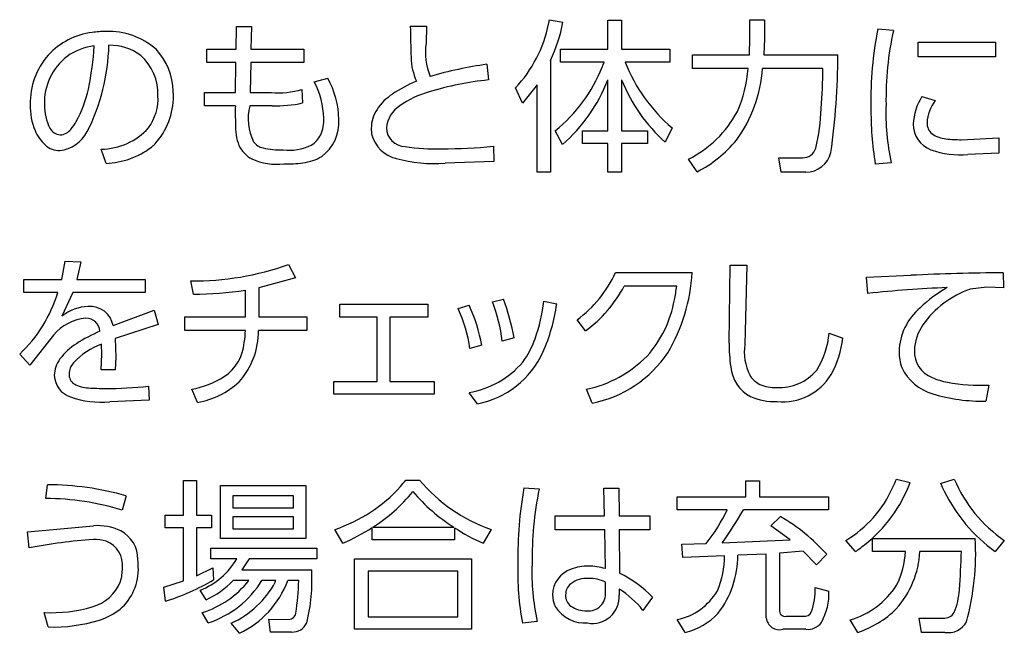
# Model space of a CAD drawing. Extents: x 0 to 8400, y 0 to 5940.
# Drawn here: x 5583 to 5704, y 4815 to 4891 of the extents above; entities that cross this region are included whole.
import ezdxf

# ---------------------------------------------------------------- set-up
doc = ezdxf.new("R2010")
doc.units = 0
doc.header["$LTSCALE"] = 6
doc.layers.add('P919', color=75, linetype='CONTINUOUS')

# ---------------------------------------------------------------- blocks, each defined once
blk = doc.blocks.new('CF-74115_SIGN')
at = {"layer": 'P919'}
for p, q in [((53.2427, 17.9507), (53.2439, 18.1588)), ((53.2439, 18.1588), (53.3828, 18.1588)), ((53.3828, 18.1588), (53.3779, 17.9507)), ((54.8397, 18.1602), (54.9873, 18.1602)), ((54.9873, 18.1602), (54.9841, 18.0037)), ((56.1172, 18.2201), (56.2405, 18.196)), ((56.6515, 18.217), (56.778, 18.217)), ((56.6515, 17.9493), (56.6515, 18.217)), ((56.778, 18.217), (56.778, 17.9493)), ((57.9565, 18.0544), (57.9565, 18.2187)), ((57.9565, 18.2187), (58.0888, 18.2187)), ((58.0888, 18.2187), (58.0888, 18.0485)), ((59.1295, 18.1347), (59.2726, 18.1223)), ((57.9507, 17.8963), (57.9565, 18.0544)), ((58.0888, 18.0485), (58.0829, 17.8963)), ((59.5009, 18.0127), (60.2085, 18.0127)), ((59.5009, 17.8804), (59.5009, 18.0127)), ((60.2085, 18.0127), (60.2085, 17.8804)), ((52.9732, 17.9507), (53.2427, 17.9507)), ((52.9732, 17.8274), (52.9732, 17.9507)), ((53.3779, 17.9507), (53.8623, 17.9507)), ((53.8623, 17.9507), (53.8623, 17.8274)), ((56.2182, 17.9493), (56.6515, 17.9493)), ((56.2182, 17.8301), (56.2182, 17.9493)), ((56.778, 17.9493), (57.222, 17.9493)), ((57.222, 17.9493), (57.222, 17.8301)), ((57.4298, 17.8963), (57.9507, 17.8963)), ((57.4298, 17.7729), (57.4298, 17.8963)), ((58.0829, 17.8963), (58.7634, 17.8963)), ((53.2396, 17.8274), (52.9732, 17.8274)), ((53.2364, 17.5518), (53.2396, 17.8274)), ((53.3767, 17.8274), (53.3705, 17.5518)), ((53.8623, 17.8274), (53.3767, 17.8274)), ((55.5426, 17.8108), (55.556, 17.6665)), ((56.1248, 17.8467), (56.1248, 16.8207)), ((56.6198, 17.8301), (56.2182, 17.8301)), ((57.222, 17.8301), (56.8111, 17.8301)), ((60.2085, 17.8804), (59.5009, 17.8804)), ((57.94, 17.7729), (57.4298, 17.7729)), ((58.6263, 17.7729), (58.071, 17.7729)), ((53.9588, 17.6496), (54.0821, 17.683)), ((56.0028, 17.621), (55.8688, 17.4525)), ((56.0028, 16.8207), (56.0028, 17.621)), ((56.6515, 17.1983), (56.6515, 17.6675)), ((56.778, 17.6692), (56.778, 17.1983)), ((52.9521, 17.5518), (53.2364, 17.5518)), ((52.9521, 17.4284), (52.9521, 17.5518)), ((53.3705, 17.5518), (53.5661, 17.5518)), ((53.8444, 17.579), (53.852, 17.4556)), ((55.8688, 17.4525), (55.8057, 17.5938)), ((59.5344, 17.5145), (59.6559, 17.4766)), ((53.2351, 17.4284), (52.9521, 17.4284)), ((53.5724, 17.4284), (53.3691, 17.4284)), ((56.236, 17.0736), (56.1699, 17.1997)), ((56.4183, 17.1983), (56.6515, 17.1983)), ((56.4183, 17.0825), (56.4183, 17.1983)), ((56.778, 17.1983), (57.0156, 17.1983)), ((57.0156, 17.1983), (57.0156, 17.0825)), ((57.2417, 17.2265), (57.1797, 17.0942)), ((56.6515, 17.0825), (56.4183, 17.0825)), ((56.6515, 16.8207), (56.6515, 17.0825)), ((57.0156, 17.0825), (56.778, 17.0825)), ((56.778, 17.0825), (56.778, 16.8207)), ((59.8954, 17.1184), (60.24, 17.1366)), ((60.24, 17.1366), (60.24, 16.995)), ((52.0493, 16.9006), (52.0041, 17.0315)), ((55.6024, 17.0584), (55.6055, 16.9168)), ((60.24, 16.995), (59.9557, 16.9812)), ((55.6055, 16.9168), (55.1587, 16.902)), ((57.4705, 16.8235), (57.3936, 16.9396)), ((58.2214, 16.953), (58.4382, 16.953)), ((58.2424, 16.8193), (58.2214, 16.953)), ((59.2511, 16.9061), (59.1055, 16.8941)), ((56.1248, 16.8207), (56.0028, 16.8207)), ((56.778, 16.8207), (56.6515, 16.8207)), ((58.4699, 16.8193), (58.2424, 16.8193)), ((51.6413, 15.8354), (51.673, 16.0042)), ((51.673, 16.0042), (51.8174, 15.998)), ((51.8174, 15.998), (51.7799, 15.8354)), ((53.7225, 15.9725), (53.7863, 15.8506)), ((57.7654, 15.2515), (57.7761, 15.9663)), ((57.7761, 15.9663), (57.928, 15.9663)), ((57.928, 15.9663), (57.9083, 15.238)), ((51.2954, 15.8354), (51.6413, 15.8354)), ((51.2954, 15.7152), (51.2954, 15.8354)), ((51.7799, 15.8354), (52.4072, 15.8354)), ((52.4072, 15.8354), (52.4072, 15.7152)), ((52.8502, 15.6986), (52.8271, 15.822)), ((53.7863, 15.8506), (53.4489, 15.7589)), ((56.7219, 15.8988), (57.4263, 15.8988)), ((59.0252, 15.855), (59.4328, 15.873)), ((59.0372, 15.7076), (59.0252, 15.855)), ((60.2786, 15.8971), (60.2817, 15.7589)), ((53.327, 15.4909), (53.327, 15.7376)), ((53.4489, 15.7589), (53.4489, 15.4909)), ((57.284, 15.7737), (56.8031, 15.7737)), ((60.1283, 15.7648), (59.976, 15.7465)), ((60.2817, 15.7589), (60.1283, 15.7648)), ((51.6051, 15.7152), (51.2954, 15.7152)), ((51.7437, 15.7152), (51.644, 15.4981)), ((52.4072, 15.7152), (51.7437, 15.7152)), ((55.5946, 15.6294), (55.6948, 15.6549)), ((56.0658, 15.637), (56.1837, 15.6098)), ((52.1137, 15.411), (52.4899, 15.5539)), ((52.4899, 15.5539), (52.5261, 15.4227)), ((54.1942, 15.608), (55.0014, 15.608)), ((54.1942, 15.4878), (54.1942, 15.608)), ((55.0014, 15.608), (55.0014, 15.4878)), ((55.279, 15.5674), (55.3806, 15.5991)), ((52.7717, 15.4909), (53.327, 15.4909)), ((52.7717, 15.3658), (52.7717, 15.4909)), ((53.4489, 15.4909), (53.8893, 15.4909)), ((53.8893, 15.4909), (53.8893, 15.3658)), ((54.537, 15.4878), (54.1942, 15.4878)), ((54.537, 14.898), (54.537, 15.4878)), ((54.6506, 15.4878), (54.6506, 14.898)), ((55.0014, 15.4878), (54.6506, 15.4878)), ((56.4483, 15.3627), (56.371, 15.4654)), ((52.5261, 15.4227), (52.1319, 15.2918)), ((53.327, 15.3658), (52.7717, 15.3658)), ((53.8893, 15.3658), (53.4475, 15.3658)), ((51.5662, 15.3248), (51.3496, 15.0482)), ((52.1319, 15.2918), (52.1377, 15.1202)), ((55.7924, 15.2983), (55.6839, 15.2697)), ((58.6817, 15.3434), (58.8081, 15.2966)), ((52.01, 15.1505), (52.0068, 15.2408)), ((55.4956, 15.2304), (55.3876, 15.2005)), ((51.3496, 15.0482), (51.2562, 15.1491)), ((52.0023, 15.0062), (52.01, 15.1505)), ((52.1377, 15.1202), (52.1332, 15.0062)), ((52.1332, 15.0062), (52.0023, 15.0062)), ((52.4389, 14.8556), (52.4434, 14.7261)), ((52.8882, 14.7051), (52.8341, 14.827)), ((54.1386, 14.898), (54.537, 14.898)), ((54.1386, 14.7805), (54.1386, 14.898)), ((54.6506, 14.898), (55.0581, 14.898)), ((55.0581, 14.898), (55.0581, 14.7805)), ((56.5078, 14.6992), (56.4565, 14.827)), ((60.1476, 14.8646), (60.1207, 14.7185)), ((52.4434, 14.7261), (52.0837, 14.7113)), ((55.0581, 14.7805), (54.1386, 14.7805)), ((55.4551, 14.6934), (55.3792, 14.7957)), ((59.2998, 14.0026), (59.4262, 13.9723)), ((51.4955, 13.8235), (51.5122, 13.9499)), ((52.7596, 13.9888), (52.8785, 13.9888)), ((52.7596, 13.6698), (52.7596, 13.9888)), ((52.8785, 13.9888), (52.8785, 13.6698)), ((53.1, 13.9423), (53.8823, 13.9423)), ((53.1, 13.4576), (53.1, 13.9423)), ((53.8823, 13.9423), (53.8823, 13.4576)), ((54.7991, 13.9933), (54.9241, 13.9933)), ((55.8815, 13.9227), (56.0214, 13.9124)), ((56.6156, 13.9199), (56.7528, 13.9199)), ((56.6205, 13.6653), (56.6156, 13.9199)), ((56.7528, 13.9199), (56.7555, 13.6653)), ((57.9196, 13.9861), (58.0448, 13.9861)), ((57.9196, 13.84), (57.9196, 13.9861)), ((58.0448, 13.9861), (58.0448, 13.84)), ((59.7046, 13.9633), (59.831, 14.0012)), ((52.2315, 13.849), (52.1952, 13.7167)), ((53.2112, 13.849), (53.2112, 13.7391)), ((53.768, 13.849), (53.2112, 13.849)), ((53.768, 13.7391), (53.768, 13.849)), ((57.2889, 13.84), (57.9196, 13.84)), ((57.2889, 13.7212), (57.2889, 13.84)), ((58.0448, 13.84), (58.6766, 13.84)), ((58.6766, 13.84), (58.6766, 13.7212)), ((53.2112, 13.7391), (53.768, 13.7391)), ((52.5911, 13.6698), (52.7596, 13.6698)), ((52.5911, 13.5541), (52.5911, 13.6698)), ((52.8785, 13.6698), (53.0155, 13.6698)), ((53.0155, 13.6698), (53.0155, 13.5541)), ((53.2112, 13.6564), (53.2112, 13.5465)), ((53.768, 13.6564), (53.2112, 13.6564)), ((53.768, 13.5465), (53.768, 13.6564)), ((56.1689, 13.6653), (56.6205, 13.6653)), ((56.1689, 13.5358), (56.1689, 13.6653)), ((56.7555, 13.6653), (57.0371, 13.6653)), ((57.0371, 13.6653), (57.0371, 13.5358)), ((57.7478, 13.7212), (57.2889, 13.7212)), ((58.6766, 13.7212), (57.8955, 13.7212)), ((58.1485, 13.572), (58.2355, 13.6595)), ((51.3271, 13.5182), (51.9334, 13.5737)), ((52.7596, 13.5541), (52.5911, 13.5541)), ((52.7596, 13.0676), (52.7596, 13.5541)), ((52.8785, 13.5541), (52.8785, 13.1145)), ((53.0155, 13.5541), (52.8785, 13.5541)), ((54.4908, 13.4455), (54.4908, 13.5582)), ((54.4953, 13.5599), (55.2405, 13.5599)), ((55.2463, 13.5554), (55.2463, 13.4455)), ((58.3259, 13.4442), (58.1485, 13.572)), ((51.3437, 13.3704), (51.3271, 13.5182)), ((53.2112, 13.5465), (53.768, 13.5465)), ((54.2214, 13.4142), (54.149, 13.5403)), ((55.5805, 13.5403), (55.5095, 13.4142)), ((56.6232, 13.5358), (56.1689, 13.5358)), ((56.6295, 13.1806), (56.6232, 13.5358)), ((57.0371, 13.5358), (56.7555, 13.5358)), ((56.7555, 13.5358), (56.7604, 13.1386)), ((53.8823, 13.4576), (53.1, 13.4576)), ((55.2463, 13.4455), (54.4908, 13.4455)), ((57.3326, 13.4052), (57.5552, 13.4111)), ((57.3398, 13.2833), (57.3326, 13.4052)), ((57.7027, 13.4156), (58.3259, 13.4442)), ((58.9249, 13.3374), (58.8365, 13.4397)), ((59.0816, 13.4562), (60.0236, 13.4562)), ((59.0816, 13.3374), (59.0816, 13.4562)), ((60.2899, 13.4397), (60.2058, 13.3374)), ((53.011, 13.3687), (53.9833, 13.3687)), ((53.011, 13.2709), (53.011, 13.3687)), ((53.9833, 13.3687), (53.9833, 13.2709)), ((57.7223, 13.2984), (57.3398, 13.2833)), ((58.1064, 13.3129), (57.8442, 13.3026)), ((58.1064, 12.7279), (58.1064, 13.3129)), ((58.4447, 13.3418), (58.2266, 13.3208)), ((58.2266, 13.3208), (58.2266, 12.8017)), ((58.5652, 13.214), (58.4447, 13.3418)), ((58.66, 13.3133), (58.5652, 13.214)), ((59.3824, 13.3374), (59.0816, 13.3374)), ((59.8958, 13.3374), (59.515, 13.3374)), ((53.2474, 13.2709), (53.011, 13.2709)), ((53.3601, 13.2709), (53.2957, 13.1686)), ((53.9833, 13.2709), (53.3601, 13.2709)), ((54.3281, 13.2695), (55.4026, 13.2695)), ((54.3281, 12.6239), (54.3281, 13.2695)), ((55.4026, 13.2695), (55.4026, 12.6239)), ((52.8785, 13.1145), (53.0276, 13.1882)), ((53.0276, 13.1882), (53.0353, 13.0766)), ((53.2957, 13.1686), (53.935, 13.1686)), ((54.4546, 13.1565), (54.4546, 12.7369)), ((55.2749, 13.1565), (54.4546, 13.1565)), ((55.2749, 12.7369), (55.2749, 13.1565)), ((52.5774, 13.009), (52.7596, 13.0676)), ((52.5938, 12.8809), (52.5774, 13.009)), ((53.3573, 13.0707), (53.2143, 13.0707)), ((53.607, 13.0707), (53.479, 13.0707)), ((53.8162, 13.0707), (53.7152, 13.0707)), ((56.6295, 12.9643), (56.6295, 13.0573)), ((52.9674, 12.8933), (52.9116, 12.9822)), ((56.7555, 12.9925), (56.7555, 12.9367)), ((57.0629, 12.9188), (56.9739, 12.7968)), ((58.556, 13.0063), (58.6811, 12.9746)), ((51.518, 12.6449), (51.4805, 12.7772)), ((52.9856, 12.6825), (52.9312, 12.7775)), ((58.287, 12.7427), (58.4447, 12.7427)), ((53.2716, 12.5863), (53.1961, 12.6797)), ((53.5409, 12.7155), (53.7291, 12.7141)), ((53.5575, 12.5984), (53.5409, 12.7155)), ((54.4546, 12.7369), (55.2749, 12.7369)), ((56.0032, 12.6962), (55.8678, 12.6783)), ((57.3613, 12.5936), (57.2889, 12.7128)), ((58.946, 12.5953), (58.8754, 12.71)), ((59.5076, 12.7266), (59.7301, 12.7248)), ((59.5299, 12.5953), (59.5076, 12.7266)), ((53.7514, 12.5984), (53.5575, 12.5984)), ((55.4026, 12.6239), (54.3281, 12.6239)), ((58.4688, 12.6239), (58.2565, 12.6239)), ((59.7438, 12.5953), (59.5299, 12.5953))]:
    blk.add_line(p, q, dxfattribs=at)
for centre, radius, start, end in [((65.0427, 18.2898), 10.2037, 180.72748, 182.34192), ((54.9048, 18.4313), 1.23, 317.08926, 348.21206), ((54.8795, 18.4523), 1.2593, 347.51182, 349.37415), ((54.788, 18.4837), 1.4808, 334.52093, 348.79626), ((52.0036, 17.4445), 0.6634, 97.15132, 137.14228), ((52.0428, 17.3033), 0.8087, 89.66174, 98.65755), ((52.0736, 17.4583), 0.6541, 48.52436, 92.28657), ((62.4121, 17.4833), 3.3465, 168.77584, 181.0925), ((62.2108, 17.4854), 3.0065, 167.77014, 180.8503), ((52.0031, 17.4491), 0.5339, 96.70605, 125.59446), ((50.2125, 18.0309), 1.8628, 333.25011, 358.59239), ((49.1109, 18.1684), 2.8361, 348.09407, 356.17678), ((52.0866, 17.5163), 0.4689, 53.21919, 91.445), ((55.54, 17.9207), 0.562, 171.5065, 203.17914), ((52.0346, 17.4506), 0.6824, 139.28422, 180.82037), ((52.042, 17.5352), 0.4828, 358.44946, 47.63695), ((52.094, 17.5538), 0.5711, 0.90515, 43.70856), ((52.2876, 17.9145), 6.4758, 351.89242, 359.83901), ((52.0203, 17.4573), 0.5375, 127.5989, 182.09304), ((55.395, 17.8821), 0.5476, 180.97163, 204.56885), ((56.0979, 13.9537), 3.8968, 98.1926, 106.00596), ((54.8208, 18.5585), 1.9409, 336.49993, 337.95667), ((58.256, 18.4056), 1.5554, 201.71422, 229.29287), ((55.2617, 18.3197), 1.442, 309.03798, 338.21604), ((56.8051, 17.8576), 1.2687, 324.1125, 356.17279), ((56.7793, 17.8539), 1.1634, 335.79039, 356.00782), ((52.6428, 17.8599), 5.9841, 355.62548, 359.16658), ((53.2682, 17.2909), 0.7782, 1.83403, 27.44684), ((53.3819, 17.2907), 0.8027, 0.82619, 29.25573), ((55.3299, 16.57), 1.1677, 111.76218, 124.08701), ((55.8196, 14.9439), 2.7353, 95.53161, 107.16527), ((55.2359, 18.2156), 1.518, 311.21095, 338.8348), ((58.2059, 18.239), 1.5374, 201.75244, 228.12453), ((50.8128, 17.8121), 1.0974, 331.25583, 347.96435), ((51.9372, 17.521), 0.729, 359.95407, 3.28822), ((53.6321, 18.314), 0.7651, 265.05233, 286.11197), ((54.9683, 17.1017), 0.5246, 123.929, 145.78585), ((55.2738, 16.6589), 0.9357, 106.22737, 124.56551), ((51.9573, 17.4312), 0.6052, 179.08938, 202.25421), ((51.9137, 17.4273), 0.4307, 178.61599, 208.03307), ((52.0563, 17.497), 0.469, 324.71265, 3.06448), ((52.0272, 17.5125), 0.6391, 317.45501, 0.71269), ((53.5933, 18.6649), 1.2367, 269.03056, 282.0782), ((61.4273, 17.3647), 2.2239, 178.03954, 191.90087), ((59.9611, 17.2406), 0.5071, 147.3049, 177.61576), ((59.9517, 17.2518), 0.3715, 142.76325, 176.66947), ((55.8106, 17.3606), 2.5765, 178.49111, 182.1967), ((53.8032, 17.3061), 0.4511, 164.27474, 207.36671), ((54.8021, 17.2201), 0.3206, 146.58088, 179.59288), ((54.893, 17.2016), 0.2729, 123.36285, 174.61805), ((56.923, 17.8675), 1.0404, 296.89457, 331.86105), ((56.6929, 17.4789), 1.918, 346.78591, 357.74575), ((62.2866, 17.3962), 3.2205, 179.58582, 188.96971), ((51.327, 17.546), 0.5188, 320.06412, 329.71521), ((53.7342, 17.2414), 0.4985, 177.65474, 200.80857), ((53.6794, 17.3052), 0.3668, 337.32315, 1.6561), ((53.7964, 17.2774), 0.3889, 306.60198, 3.6754), ((59.7026, 17.259), 0.2481, 179.37233, 249.81793), ((59.7036, 17.2682), 0.1228, 177.58185, 231.64585), ((51.7261, 17.3345), 0.3546, 201.94812, 228.68856), ((51.635, 17.2758), 0.1135, 206.62847, 266.21675), ((51.5806, 17.3497), 0.3346, 277.28497, 331.95676), ((51.6182, 17.2992), 0.137, 273.89549, 321.01253), ((51.9942, 17.6373), 0.6059, 270.93362, 317.25987), ((54.7611, 17.2173), 0.2797, 178.96254, 191.93532), ((54.7941, 17.2288), 0.1728, 180.54623, 269.42027), ((59.7776, 17.3909), 0.2656, 235.5399, 265.01555), ((52.1348, 17.4439), 0.514, 309.88014, 314.97115), ((53.5217, 17.1865), 0.1479, 216.39328, 257.09188), ((53.8286, 17.249), 0.2076, 299.80377, 335.76315), ((54.7871, 17.2489), 0.3127, 196.60869, 255.6781), ((56.9454, 17.8503), 1.1533, 297.08125, 320.31542), ((59.8917, 18.3113), 1.1929, 263.39988, 270.1819), ((51.6279, 17.2259), 0.2081, 229.2522, 268.66105), ((52.0162, 17.6457), 0.7458, 272.53648, 306.93023), ((53.5085, 17.1782), 0.266, 205.3646, 242.78348), ((53.6466, 17.7435), 0.7187, 257.30151, 272.09091), ((53.7323, 17.4628), 0.4415, 262.26355, 296.85483), ((55.062, 18.7199), 1.6856, 260.79415, 272.2591), ((55.1672, 21.1867), 4.1512, 269.46514, 276.01849), ((58.445, 17.0723), 0.1195, 266.73308, 344.5641), ((58.468, 17.0565), 0.2372, 270.45252, 346.5181), ((59.8934, 17.8116), 0.8327, 250.60912, 274.29243), ((53.6185, 17.4614), 0.569, 245.97791, 276.25124), ((53.6965, 18.1679), 1.2722, 269.27575, 277.15301), ((53.7972, 17.3554), 0.4535, 277.32192, 300.63553), ((55.0598, 18.2079), 1.3097, 254.49803, 274.33352), ((52.8532, 18.406), 2.5841, 269.42292, 289.65941), ((55.7171, 16.3534), 1.1028, 306.3695, 335.65612), ((55.8189, 15.986), 1.6098, 329.23392, 356.89557), ((60.4351, -4.4525), 20.3502, 90.44089, 92.82337), ((52.8123, 19.0971), 3.3987, 270.64043, 278.7118), ((55.6931, 16.3735), 1.2617, 306.76249, 331.61605), ((55.8393, 15.9515), 1.4556, 347.94475, 352.98339), ((60.3061, 3.2306), 12.5414, 92.47051, 95.80695), ((60.391, 14.6609), 1.2649, 119.63401, 133.72162), ((60.2801, 14.8946), 0.9045, 109.64238, 144.5827), ((50.3693, 16.0865), 1.2904, 313.4136, 343.27883), ((54.0555, 15.0564), 1.6423, 7.46363, 20.42138), ((53.5652, 14.881), 2.2659, 10.6126, 19.97104), ((54.3614, 15.8529), 1.7181, 340.91623, 352.78011), ((56.2407, 15.8263), 1.0377, 318.02571, 350.07852), ((51.8984, 15.1798), 0.4074, 91.9027, 128.62419), ((51.9009, 15.3711), 0.2165, 10.61987, 94.24294), ((53.9711, 14.9811), 1.4333, 8.80391, 24.14419), ((53.8669, 14.9247), 1.6572, 10.63133, 24.01477), ((54.5224, 15.8458), 1.6779, 336.17597, 351.91611), ((59.8721, 15.1582), 0.5477, 130.44421, 178.41668), ((51.8974, 15.0486), 0.4312, 94.46045, 140.1691), ((51.8666, 15.3529), 0.1256, 3.05248, 91.25832), ((52.5698, 14.0186), 1.4602, 113.30687, 122.89061), ((52.7452, 15.3629), 0.7024, 318.23195, 0.24041), ((52.5375, 15.382), 0.7898, 350.79675, 358.82378), ((59.9075, 15.1665), 0.4433, 145.3168, 177.9732), ((55.2119, 15.5606), 0.8187, 323.6281, 340.78709), ((57.965, 15.3935), 0.7185, 327.09784, 356.00195), ((57.8892, 15.4084), 0.9257, 331.26772, 353.06333), ((52.0836, 14.76), 0.5736, 122.32955, 142.92816), ((52.2344, 14.623), 0.6584, 110.21707, 137.29709), ((52.8992, 15.2918), 0.4194, 303.84205, 355.06503), ((59.0908, 15.2297), 1.3257, 179.05641, 188.50542), ((58.3922, 15.1729), 0.4883, 172.33512, 206.09124), ((59.7224, 15.1742), 0.2581, 178.21294, 248.34188), ((51.8409, 14.9465), 0.2676, 143.46102, 178.49936), ((55.2924, 15.5193), 0.8418, 281.1419, 335.33286), ((56.2262, 15.9044), 1.1017, 282.06788, 315.50936), ((56.2953, 15.7695), 1.0912, 281.2293, 326.20034), ((59.7498, 15.1688), 0.4253, 179.39098, 199.67203), ((51.8691, 14.9615), 0.1603, 137.66723, 177.97873), ((55.234, 15.6242), 0.8411, 279.94567, 319.24762), ((58.1156, 15.0612), 0.337, 184.69225, 242.93015), ((58.2277, 15.2845), 0.4417, 266.46806, 320.44702), ((59.758, 15.2193), 0.4522, 205.36403, 254.14884), ((51.7913, 14.9627), 0.218, 182.42021, 251.2917), ((51.8131, 14.9627), 0.1044, 177.53381, 235.99854), ((52.6865, 15.6471), 0.8332, 280.19916, 302.38144), ((58.1324, 15.0588), 0.2051, 209.3972, 245.45439), ((58.2568, 15.2287), 0.5173, 264.24256, 329.14601), ((59.9161, 15.6317), 0.7549, 247.49045, 258.70943), ((51.8947, 15.12), 0.2811, 240.15221, 268.55049), ((52.0369, 17.3691), 2.5345, 266.62172, 270.10725), ((52.0592, 18.2689), 3.4344, 269.70668, 276.34615), ((52.7541, 15.4509), 0.7577, 280.18777, 312.80988), ((58.189, 15.2072), 0.3638, 247.05692, 271.80759), ((60.0798, 16.6016), 1.7384, 259.6795, 272.2373), ((52.0082, 15.5867), 0.8786, 250.94466, 274.926), ((58.1809, 15.2388), 0.5253, 245.40694, 272.62768), ((60.0845, 16.2808), 1.5627, 253.26062, 271.32789), ((57.855, 14.5808), 1.5562, 335.2097, 338.18852), ((51.5067, 11.2967), 2.6532, 74.14744, 89.8824), ((53.6861, 14.9044), 1.4405, 288.74862, 317.66839), ((53.8576, 14.7133), 1.1852, 318.91117, 322.59468), ((56.0686, 14.9495), 1.4914, 219.87833, 250.89223), ((59.7122, 13.2656), 3.8866, 170.26669, 180.49712), ((59.3908, 13.2479), 3.4343, 168.8432, 180.44361), ((58.2811, 14.3646), 1.0788, 300.98259, 336.14604), ((58.1941, 14.4332), 1.3155, 308.17791, 339.48968), ((60.928, 14.4896), 1.3319, 203.27592, 206.6791), ((61.0143, 14.4998), 1.284, 202.85063, 235.65369), ((51.4961, 11.4814), 2.3421, 72.63046, 90.01262), ((53.6792, 14.8481), 1.525, 302.35429, 320.97451), ((56.1096, 14.9381), 1.6294, 220.13026, 237.76123), ((61.0961, 14.5636), 1.5153, 206.32684, 234.02063), ((56.3155, 14.3959), 1.5832, 321.53593, 334.77607), ((55.1868, 15.2173), 3.0945, 324.39161, 331.08673), ((57.3046, 12.0846), 1.8295, 42.19116, 59.41107), ((51.9699, 13.0722), 0.5028, 64.72712, 94.15759), ((53.4816, 15.1222), 1.8613, 293.41861, 302.83229), ((56.1248, 14.8772), 1.5872, 236.3884, 247.18678), ((52.0404, 13.2629), 0.3008, 359.95187, 61.37442), ((52.2723, 8.554), 4.9051, 93.97813, 100.91382), ((51.9393, 13.0171), 0.4302, 74.99926, 90.96481), ((51.9597, 13.2106), 0.24, 353.965, 67.73055), ((57.9797, 14.684), 1.6453, 305.06742, 308.65009), ((57.6618, 13.3219), 2.3655, 344.58356, 3.25383), ((56.9582, 13.2858), 0.7642, 336.23391, 0.94696), ((56.9778, 13.2996), 0.8664, 322.45029, 0.20149), ((58.6471, 13.3852), 0.8693, 318.56084, 356.84725), ((58.6602, 13.3604), 0.7226, 332.51442, 358.17473), ((54.3378, 13.4525), 5.5591, 355.18828, 358.81355), ((51.8526, 13.1773), 0.4922, 311.31331, 2.15776), ((51.7904, 13.2027), 0.5541, 359.2831, 6.20212), ((52.6691, 13.604), 0.6674, 291.29846, 330.05847), ((58.6622, 13.1687), 2.8371, 178.72354, 189.95356), ((58.1398, 13.15), 2.1843, 178.12991, 191.9913), ((56.4703, 12.7694), 0.434, 89.45572, 110.73832), ((56.4746, 12.6665), 0.5369, 73.24276, 90.02121), ((51.7778, 13.1823), 0.4205, 343.55076, 0.42541), ((52.3133, 13.075), 1.6244, 346.06596, 3.30441), ((56.3984, 12.9352), 0.2537, 108.7934, 178.8829), ((56.2631, 12.1362), 1.1189, 44.37876, 63.61607), ((51.8162, 13.2076), 0.3924, 285.65807, 338.41405), ((51.8826, 15.0806), 2.3119, 287.91657, 299.90479), ((52.6787, 13.6009), 0.8612, 287.04776, 322.00351), ((52.5844, 13.6871), 0.8813, 295.75159, 315.62163), ((52.7004, 13.5525), 0.9156, 288.1529, 328.2487), ((52.8539, 13.4523), 0.845, 293.88628, 332.09924), ((52.8992, 13.3728), 0.8702, 295.33577, 339.6862), ((52.9929, 13.3471), 0.6735, 334.47254, 335.76672), ((51.37, 13.1428), 2.4473, 351.26858, 358.31151), ((56.3958, 12.9417), 0.1309, 130.18156, 181.44139), ((56.4597, 12.8429), 0.2481, 86.26158, 126.72106), ((56.4789, 12.7316), 0.3588, 65.19131, 90.48674), ((58.6616, 13.4419), 0.7624, 286.27783, 327.02593), ((56.3953, 12.9398), 0.2506, 179.92463, 205.6018), ((56.3899, 12.9341), 0.1251, 178.02408, 232.17996), ((56.4787, 12.9448), 0.152, 262.63814, 7.36186), ((56.5119, 12.9211), 0.2442, 259.37329, 3.66673), ((56.3269, 12.2944), 0.8191, 37.82617, 58.44919), ((57.1797, 13.2536), 0.5517, 281.40651, 330.00623), ((57.9571, 12.9911), 0.599, 339.95349, 1.45069), ((58.1305, 12.9546), 0.5509, 330.9378, 2.07978), ((59.24, 13.0205), 0.6383, 337.49049, 356.91513), ((51.5463, 14.1078), 1.3322, 267.1679, 286.38873), ((56.4453, 13.0078), 0.3274, 212.58128, 273.7813), ((56.4474, 13.0312), 0.2374, 235.61167, 272.87107), ((51.8063, 13.2809), 0.6015, 287.55331, 308.108), ((53.7263, 12.777), 0.0629, 272.51516, 354.84314), ((57.2151, 13.1908), 0.6148, 283.75212, 317.00226), ((58.2781, 12.794), 0.052, 171.47472, 279.77393), ((58.4544, 12.8128), 0.0708, 262.1357, 337.56745), ((58.6434, 13.49), 0.9445, 288.6837, 313.93865), ((59.7362, 12.8351), 0.1105, 266.80973, 327.78355), ((51.5649, 14.0887), 1.4446, 268.13643, 287.0193), ((53.7613, 12.7374), 0.1394, 265.94202, 337.37449), ((58.224, 12.7373), 0.118, 184.5851, 286.01666), ((58.4886, 12.7731), 0.1505, 262.44818, 325.11247), ((59.7757, 12.7809), 0.1883, 260.27058, 332.21081)]:
    blk.add_arc(centre, radius, start, end, dxfattribs=at)

msp = doc.modelspace()

# ---------------------------------------------------------------- block references
at = {"layer": 'P919', "xscale": 13.33333333333333, "yscale": 13.33333333333333, "zscale": 13.33333333333333}
msp.add_blockref('CF-74115_SIGN', (4899.825, 4647.61), dxfattribs=at)

doc.saveas('drawing.dxf')
